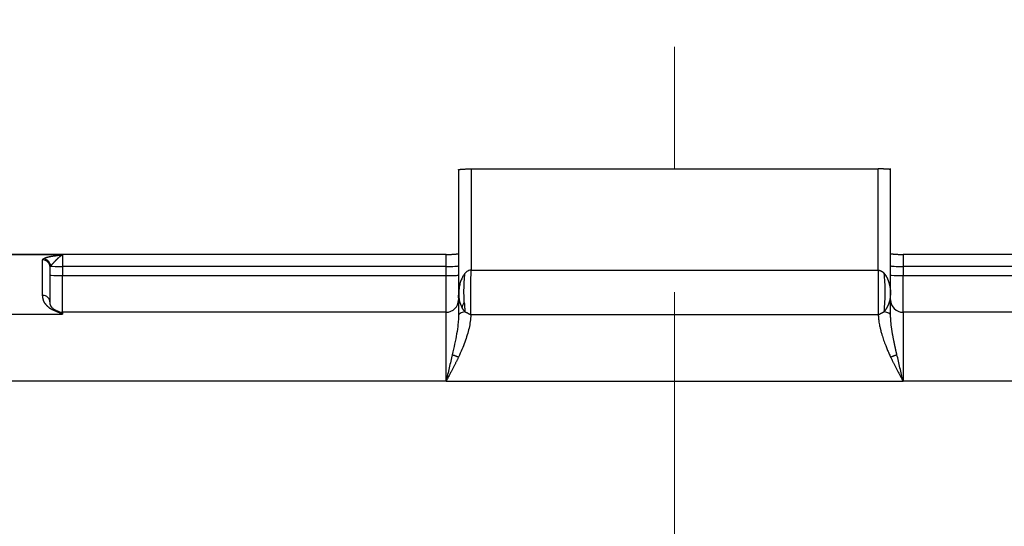
# Model space of a CAD drawing. Units: millimetres. Extents: x 6585 to 7179, y 2063 to 2483.
# Drawn here: x 6705 to 6744, y 2412 to 2432 of the extents above; entities that cross this region are included whole.
import ezdxf

# ---------------------------------------------------------------- set-up
doc = ezdxf.new("R2010")
doc.units = ezdxf.units.MM
doc.header["$LTSCALE"] = 65.395
doc.linetypes.add('CENTER', pattern=[0.6, 0.375, -0.075, 0.075, -0.075])
doc.layers.add('6', color=7, linetype='CONTINUOUS', true_color=0xffffff)
doc.layers.add('Dim', color=3, linetype='CONTINUOUS', lineweight=15)

msp = doc.modelspace()

# ---------------------------------------------------------------- linework, layer by layer
at = {"layer": '6', "color": 0, "linetype": 'Continuous', "lineweight": 25}
for p, q in [((6722.984, 2425.901), (6739.284, 2425.901)), ((6722.984, 2425.901), (6722.984, 2421.849)), ((6739.284, 2421.849), (6739.284, 2425.901)), ((6739.784, 2420.824), (6739.784, 2425.913)), ((6722.484, 2425.868), (6722.484, 2420.853)), ((6721.984, 2422.471), (6691.034, 2422.471)), ((6706.634, 2422.46), (6702.634, 2422.46)), ((6706.634, 2422.46), (6706.634, 2421.996)), ((6721.984, 2421.996), (6721.984, 2422.471)), ((6771.234, 2422.471), (6740.284, 2422.471)), ((6740.284, 2422.471), (6740.284, 2421.996)), ((6705.834, 2420.838), (6705.834, 2422.259)), ((6706.134, 2420.545), (6706.134, 2421.965)), ((6721.984, 2421.996), (6706.634, 2421.996)), ((6706.634, 2421.996), (6706.634, 2421.63)), ((6721.984, 2421.63), (6721.984, 2421.996)), ((6755.634, 2421.996), (6740.284, 2421.996)), ((6740.284, 2421.996), (6740.284, 2421.63)), ((6706.634, 2421.63), (6721.984, 2421.63)), ((6706.634, 2420.162), (6706.634, 2421.63)), ((6721.984, 2420.162), (6721.984, 2421.63)), ((6722.984, 2421.849), (6739.284, 2421.849)), ((6740.284, 2421.63), (6755.634, 2421.63)), ((6740.284, 2420.162), (6740.284, 2421.63)), ((6722.484, 2420.853), (6722.484, 2420.039)), ((6702.634, 2420.09), (6706.634, 2420.09)), ((6706.438, 2420.203), (6706.355, 2420.238)), ((6721.984, 2420.162), (6706.634, 2420.162)), ((6706.634, 2420.162), (6706.634, 2420.09)), ((6721.984, 2417.401), (6721.984, 2420.162)), ((6739.289, 2420.056), (6722.98, 2420.056)), ((6755.634, 2420.162), (6740.284, 2420.162)), ((6740.284, 2420.162), (6740.284, 2417.402)), ((6721.984, 2417.401), (6689.924, 2417.401)), ((6721.984, 2417.401), (6740.284, 2417.402)), ((6772.344, 2417.403), (6740.284, 2417.402))]:
    msp.add_line(p, q, dxfattribs=at)
for centre, start, end in [((6721.984, 2420.662), 270, 0), ((6740.284, 2420.662), 180, 270), ((6706.634, 2420.662), 246.4367, 270)]:
    msp.add_arc(centre, 0.5, start, end, dxfattribs=at)
for centre, major_axis, ratio, start_param, end_param in [((6705.834, 2421.965), (0.3, 0), 0.978697, 0.000003, 1.570796), ((6706.634, 2422.021), (-0.5, 0), 0.049906, 0.26857, 1.570796), ((6721.984, 2422.021), (-0.5, 0), 0.049906, 1.570796, 3.141759), ((6740.284, 2422.021), (-0.5, 0), 0.049906, 6.283027, 7.853982), ((6706.634, 2421.655), (0.5, 0), 0.049906, 3.141636, 4.712389), ((6721.984, 2421.655), (0.5, 0), 0.049906, 4.712389, 6.283186), ((6740.284, 2421.655), (0.5, 0), 0.049906, 3.141623, 4.712389), ((6705.834, 2420.545), (-0.3, 0), 0.978697, 3.141612, 4.712389), ((6739.284, 2420.039), (-0.5, 0), 0.329058, 3.141273, 4.207563)]:
    msp.add_ellipse(centre, major_axis=major_axis, ratio=ratio, start_param=start_param, end_param=end_param, dxfattribs=at)
for points, degree, knots in [([(6722.484, 2425.868), (6722.484, 2425.881), (6722.62, 2425.891), (6722.765, 2425.901), (6722.984, 2425.901)], 2, [0, 0, 0, 0.5, 0.5, 1, 1, 1]), ([(6739.784, 2425.868), (6739.784, 2425.869), (6739.784, 2425.869), (6739.784, 2425.87), (6739.783, 2425.87), (6739.783, 2425.871), (6739.782, 2425.872), (6739.78, 2425.873), (6739.779, 2425.873), (6739.778, 2425.874), (6739.776, 2425.875), (6739.774, 2425.876), (6739.772, 2425.876), (6739.77, 2425.877), (6739.767, 2425.878), (6739.765, 2425.878), (6739.762, 2425.879), (6739.759, 2425.88), (6739.757, 2425.88), (6739.754, 2425.881), (6739.75, 2425.882), (6739.747, 2425.882), (6739.744, 2425.883), (6739.74, 2425.883), (6739.737, 2425.884), (6739.733, 2425.884), (6739.729, 2425.885), (6739.726, 2425.885), (6739.722, 2425.886), (6739.718, 2425.886), (6739.714, 2425.887), (6739.71, 2425.887), (6739.706, 2425.887), (6739.701, 2425.888), (6739.697, 2425.888), (6739.693, 2425.888), (6739.689, 2425.889), (6739.684, 2425.889), (6739.68, 2425.889), (6739.676, 2425.89), (6739.671, 2425.89), (6739.667, 2425.89), (6739.663, 2425.89), (6739.658, 2425.891), (6739.654, 2425.891), (6739.65, 2425.891), (6739.645, 2425.891), (6739.641, 2425.891), (6739.636, 2425.892), (6739.632, 2425.892), (6739.628, 2425.892), (6739.624, 2425.892), (6739.619, 2425.893), (6739.615, 2425.893), (6739.607, 2425.893), (6739.595, 2425.894), (6739.579, 2425.895), (6739.562, 2425.895), (6739.545, 2425.896), (6739.527, 2425.897), (6739.51, 2425.898), (6739.492, 2425.898), (6739.473, 2425.899), (6739.455, 2425.899), (6739.436, 2425.9), (6739.417, 2425.9), (6739.398, 2425.9), (6739.379, 2425.9), (6739.36, 2425.901), (6739.341, 2425.901), (6739.322, 2425.901), (6739.303, 2425.901), (6739.291, 2425.901), (6739.284, 2425.901)], 3, [0, 0, 0, 0, 0.01525, 0.030339, 0.045268, 0.060036, 0.074644, 0.089091, 0.103378, 0.117505, 0.131471, 0.145277, 0.158923, 0.172409, 0.185735, 0.198902, 0.211908, 0.224754, 0.237441, 0.249968, 0.262336, 0.274544, 0.286592, 0.298482, 0.310212, 0.321783, 0.333195, 0.344448, 0.355542, 0.366477, 0.377254, 0.387873, 0.398333, 0.408635, 0.418779, 0.428765, 0.438593, 0.448264, 0.457777, 0.467133, 0.476332, 0.485374, 0.49426, 0.502989, 0.511562, 0.519979, 0.52824, 0.536346, 0.544297, 0.552093, 0.559734, 0.567222, 0.574555, 0.581736, 0.588763, 0.614434, 0.639691, 0.664547, 0.689016, 0.713111, 0.736848, 0.760241, 0.783307, 0.806063, 0.828526, 0.850714, 0.872646, 0.894342, 0.915821, 0.937105, 0.958215, 0.979172, 1, 1, 1, 1]), ([(6705.863, 2422.304), (6705.935, 2422.356), (6706.121, 2422.393), (6706.295, 2422.428), (6706.634, 2422.46)], 2, [0, 0, 0, 0.5, 0.5, 1, 1, 1]), ([(6706.152, 2422.014), (6706.153, 2422.015), (6706.154, 2422.016), (6706.156, 2422.018), (6706.158, 2422.02), (6706.161, 2422.023), (6706.164, 2422.026), (6706.167, 2422.029), (6706.17, 2422.033), (6706.174, 2422.038), (6706.178, 2422.042), (6706.183, 2422.047), (6706.187, 2422.053), (6706.193, 2422.059), (6706.199, 2422.065), (6706.205, 2422.072), (6706.211, 2422.079), (6706.219, 2422.087), (6706.23, 2422.099), (6706.244, 2422.115), (6706.263, 2422.135), (6706.281, 2422.154), (6706.298, 2422.173), (6706.314, 2422.19), (6706.329, 2422.205), (6706.343, 2422.22), (6706.355, 2422.233), (6706.367, 2422.245), (6706.379, 2422.258), (6706.391, 2422.27), (6706.404, 2422.283), (6706.416, 2422.295), (6706.429, 2422.308), (6706.441, 2422.32), (6706.454, 2422.332), (6706.466, 2422.344), (6706.479, 2422.356), (6706.492, 2422.368), (6706.505, 2422.379), (6706.517, 2422.39), (6706.53, 2422.4), (6706.543, 2422.41), (6706.556, 2422.419), (6706.569, 2422.428), (6706.582, 2422.436), (6706.595, 2422.444), (6706.608, 2422.45), (6706.621, 2422.456), (6706.63, 2422.459), (6706.634, 2422.46)], 3, [0, 0, 0, 0, 0.006851, 0.014244, 0.022187, 0.030689, 0.039758, 0.049404, 0.059634, 0.070459, 0.081887, 0.09393, 0.106599, 0.119908, 0.133874, 0.148516, 0.163853, 0.179909, 0.196707, 0.236283, 0.273865, 0.309367, 0.342692, 0.373707, 0.402258, 0.428182, 0.451319, 0.473817, 0.496618, 0.51971, 0.543081, 0.566722, 0.590623, 0.61478, 0.639186, 0.663843, 0.688751, 0.713916, 0.739326, 0.764942, 0.790728, 0.816648, 0.842672, 0.868775, 0.894938, 0.921145, 0.94739, 0.973672, 1, 1, 1, 1]), ([(6721.984, 2422.47), (6722.261, 2422.484), (6722.359, 2422.492), (6722.484, 2422.503), (6722.484, 2422.514)], 2, [0, 0, 0, 0.5, 0.5, 1, 1, 1]), ([(6739.784, 2422.514), (6739.784, 2422.503), (6739.908, 2422.493), (6740, 2422.485), (6740.284, 2422.47)], 2, [0, 0, 0, 0.5, 0.5, 1, 1, 1]), ([(6706.152, 2422.014), (6706.15, 2422.051), (6706.14, 2422.088), (6706.109, 2422.156), (6706.088, 2422.188), (6706.034, 2422.241), (6706.003, 2422.262), (6705.936, 2422.293), (6705.899, 2422.302), (6705.863, 2422.304)], 3, [0, 0, 0, 0, 0.25, 0.25, 0.5, 0.5, 0.75, 0.75, 1, 1, 1, 1]), ([(6722.743, 2421.719), (6722.714, 2421.687), (6722.687, 2421.649), (6722.638, 2421.564), (6722.615, 2421.518), (6722.575, 2421.418), (6722.558, 2421.365), (6722.528, 2421.254), (6722.516, 2421.196), (6722.507, 2421.137)], 3, [0, 0, 0, 0, 0.25, 0.25, 0.5, 0.5, 0.75, 0.75, 1, 1, 1, 1]), ([(6722.98, 2420.056), (6722.98, 2420.221), (6722.981, 2420.383), (6722.982, 2420.702), (6722.982, 2420.858), (6722.983, 2421.16), (6722.983, 2421.306), (6722.984, 2421.587), (6722.984, 2421.721), (6722.984, 2421.849)], 3, [0, 0, 0, 0, 0.25, 0.25, 0.5, 0.5, 0.75, 0.75, 1, 1, 1, 1]), ([(6739.284, 2421.849), (6739.287, 2421.849), (6739.293, 2421.849), (6739.301, 2421.848), (6739.309, 2421.847), (6739.317, 2421.846), (6739.326, 2421.845), (6739.334, 2421.843), (6739.342, 2421.841), (6739.35, 2421.839), (6739.358, 2421.837), (6739.366, 2421.834), (6739.375, 2421.831), (6739.383, 2421.828), (6739.391, 2421.825), (6739.399, 2421.821), (6739.406, 2421.817), (6739.414, 2421.813), (6739.422, 2421.808), (6739.43, 2421.804), (6739.438, 2421.799), (6739.445, 2421.794), (6739.453, 2421.788), (6739.461, 2421.782), (6739.468, 2421.776), (6739.476, 2421.77), (6739.483, 2421.764), (6739.49, 2421.757), (6739.498, 2421.75), (6739.505, 2421.743), (6739.512, 2421.735), (6739.519, 2421.727), (6739.524, 2421.722), (6739.526, 2421.719)], 3, [0, 0, 0, 0, 0.029073, 0.058153, 0.087262, 0.116424, 0.145663, 0.175001, 0.20446, 0.234065, 0.263837, 0.293797, 0.323968, 0.35437, 0.385023, 0.415949, 0.447166, 0.478693, 0.510548, 0.54275, 0.575316, 0.608263, 0.641606, 0.675361, 0.709543, 0.744167, 0.779246, 0.814794, 0.850824, 0.887348, 0.924378, 0.961925, 1, 1, 1, 1]), ([(6739.284, 2421.849), (6739.285, 2421.721), (6739.285, 2421.587), (6739.286, 2421.306), (6739.286, 2421.16), (6739.287, 2420.858), (6739.287, 2420.702), (6739.288, 2420.383), (6739.288, 2420.221), (6739.289, 2420.056)], 3, [0, 0, 0, 0, 0.25, 0.25, 0.5, 0.5, 0.75, 0.75, 1, 1, 1, 1]), ([(6739.526, 2421.719), (6739.529, 2421.716), (6739.535, 2421.708), (6739.544, 2421.697), (6739.553, 2421.685), (6739.561, 2421.673), (6739.57, 2421.66), (6739.578, 2421.648), (6739.586, 2421.635), (6739.595, 2421.622), (6739.603, 2421.609), (6739.61, 2421.595), (6739.618, 2421.581), (6739.626, 2421.567), (6739.633, 2421.553), (6739.641, 2421.538), (6739.648, 2421.524), (6739.655, 2421.509), (6739.662, 2421.493), (6739.668, 2421.478), (6739.675, 2421.462), (6739.681, 2421.446), (6739.687, 2421.43), (6739.693, 2421.413), (6739.699, 2421.397), (6739.705, 2421.38), (6739.71, 2421.363), (6739.716, 2421.343), (6739.723, 2421.319), (6739.731, 2421.292), (6739.738, 2421.263), (6739.745, 2421.233), (6739.751, 2421.201), (6739.758, 2421.168), (6739.763, 2421.133), (6739.768, 2421.097), (6739.773, 2421.06), (6739.777, 2421.021), (6739.78, 2420.981), (6739.783, 2420.939), (6739.784, 2420.896), (6739.784, 2420.867), (6739.784, 2420.853)], 3, [0, 0, 0, 0, 0.01568, 0.031505, 0.047478, 0.063599, 0.07987, 0.096291, 0.112864, 0.12959, 0.146469, 0.163503, 0.180692, 0.198038, 0.215541, 0.233202, 0.251023, 0.269003, 0.287144, 0.305446, 0.32391, 0.342538, 0.361329, 0.380284, 0.399405, 0.418691, 0.438144, 0.457763, 0.487192, 0.518048, 0.550332, 0.584044, 0.619188, 0.655763, 0.69377, 0.733212, 0.774087, 0.816397, 0.860143, 0.905325, 0.951944, 1, 1, 1, 1]), ([(6739.526, 2420.183), (6739.539, 2420.321), (6739.549, 2420.458), (6739.563, 2420.727), (6739.566, 2420.859), (6739.566, 2421.118), (6739.563, 2421.244), (6739.549, 2421.488), (6739.539, 2421.606), (6739.526, 2421.719)], 3, [0, 0, 0, 0, 0.25, 0.25, 0.5, 0.5, 0.75, 0.75, 1, 1, 1, 1]), ([(6706.251, 2420.251), (6706.166, 2420.282), (6706.091, 2420.347), (6706.052, 2420.38), (6706.007, 2420.428), (6705.965, 2420.474), (6705.936, 2420.513), (6705.906, 2420.553), (6705.889, 2420.59), (6705.873, 2420.625), (6705.86, 2420.676), (6705.839, 2420.757), (6705.834, 2420.838)], 2, [0, 0, 0, 0.25, 0.25, 0.375, 0.375, 0.5, 0.5, 0.642857, 0.642857, 0.785714, 0.785714, 1, 1, 1]), ([(6722.508, 2421.137), (6722.507, 2421.126), (6722.504, 2421.104), (6722.501, 2421.071), (6722.498, 2421.039), (6722.495, 2421.007), (6722.493, 2420.975), (6722.49, 2420.944), (6722.488, 2420.914), (6722.486, 2420.883), (6722.485, 2420.863), (6722.485, 2420.853)], 3, [0, 0, 0, 0, 0.118235, 0.234335, 0.348424, 0.460645, 0.571158, 0.680141, 0.787794, 0.894335, 1, 1, 1, 1]), ([(6739.526, 2420.183), (6739.529, 2420.187), (6739.536, 2420.194), (6739.545, 2420.206), (6739.554, 2420.218), (6739.563, 2420.23), (6739.572, 2420.242), (6739.58, 2420.254), (6739.588, 2420.266), (6739.597, 2420.278), (6739.605, 2420.29), (6739.612, 2420.302), (6739.62, 2420.314), (6739.628, 2420.326), (6739.635, 2420.339), (6739.642, 2420.351), (6739.649, 2420.364), (6739.656, 2420.376), (6739.663, 2420.389), (6739.669, 2420.402), (6739.675, 2420.414), (6739.681, 2420.427), (6739.687, 2420.44), (6739.693, 2420.453), (6739.699, 2420.466), (6739.704, 2420.479), (6739.71, 2420.492), (6739.715, 2420.505), (6739.72, 2420.519), (6739.725, 2420.532), (6739.729, 2420.545), (6739.734, 2420.559), (6739.738, 2420.572), (6739.742, 2420.586), (6739.746, 2420.599), (6739.75, 2420.613), (6739.754, 2420.627), (6739.757, 2420.64), (6739.761, 2420.654), (6739.764, 2420.668), (6739.766, 2420.682), (6739.769, 2420.696), (6739.772, 2420.71), (6739.774, 2420.724), (6739.776, 2420.738), (6739.777, 2420.752), (6739.779, 2420.766), (6739.78, 2420.781), (6739.782, 2420.795), (6739.783, 2420.809), (6739.783, 2420.824), (6739.784, 2420.838), (6739.785, 2420.848), (6739.785, 2420.853)], 3, [0, 0, 0, 0, 0.01744, 0.034918, 0.052436, 0.07, 0.087612, 0.105276, 0.122995, 0.140774, 0.158614, 0.176521, 0.194496, 0.212543, 0.230665, 0.248866, 0.267148, 0.285513, 0.303966, 0.322508, 0.341142, 0.359871, 0.378697, 0.397622, 0.41665, 0.435781, 0.455019, 0.474365, 0.493822, 0.513391, 0.533074, 0.552875, 0.572794, 0.592834, 0.612998, 0.633288, 0.653706, 0.674255, 0.694938, 0.715758, 0.73672, 0.757826, 0.77908, 0.800488, 0.822051, 0.84377, 0.865645, 0.887675, 0.909857, 0.932187, 0.954659, 0.977266, 1, 1, 1, 1]), ([(6706.395, 2420.22), (6706.392, 2420.221), (6706.386, 2420.224), (6706.376, 2420.228), (6706.365, 2420.233), (6706.353, 2420.238), (6706.34, 2420.245), (6706.327, 2420.253), (6706.313, 2420.261), (6706.298, 2420.271), (6706.283, 2420.281), (6706.269, 2420.292), (6706.255, 2420.304), (6706.243, 2420.315), (6706.231, 2420.326), (6706.22, 2420.338), (6706.21, 2420.35), (6706.2, 2420.361), (6706.191, 2420.374), (6706.181, 2420.388), (6706.172, 2420.403), (6706.164, 2420.419), (6706.157, 2420.434), (6706.151, 2420.45), (6706.146, 2420.465), (6706.142, 2420.481), (6706.138, 2420.497), (6706.136, 2420.513), (6706.135, 2420.528), (6706.134, 2420.539), (6706.134, 2420.545)], 3, [0, 0, 0, 0, 0.01193, 0.026198, 0.042818, 0.061785, 0.083094, 0.106758, 0.132793, 0.161213, 0.192033, 0.225264, 0.257448, 0.290505, 0.324426, 0.359201, 0.394822, 0.431287, 0.468595, 0.516824, 0.56508, 0.613359, 0.661657, 0.70997, 0.758295, 0.806628, 0.854967, 0.90331, 0.951655, 1, 1, 1, 1]), ([(6722.507, 2420.663), (6722.508, 2420.658), (6722.51, 2420.648), (6722.514, 2420.633), (6722.518, 2420.618), (6722.522, 2420.604), (6722.526, 2420.589), (6722.53, 2420.575), (6722.534, 2420.561), (6722.539, 2420.547), (6722.543, 2420.534), (6722.548, 2420.521), (6722.553, 2420.508), (6722.558, 2420.495), (6722.563, 2420.483), (6722.568, 2420.471), (6722.573, 2420.459), (6722.578, 2420.447), (6722.582, 2420.436), (6722.587, 2420.425), (6722.592, 2420.414), (6722.597, 2420.403), (6722.602, 2420.393), (6722.607, 2420.383), (6722.612, 2420.373), (6722.617, 2420.364), (6722.622, 2420.355), (6722.625, 2420.349), (6722.627, 2420.347)], 3, [0, 0, 0, 0, 0.04948, 0.098073, 0.145787, 0.192628, 0.238602, 0.28371, 0.327957, 0.371341, 0.413863, 0.455521, 0.496315, 0.536239, 0.575291, 0.613465, 0.650755, 0.687154, 0.722654, 0.757246, 0.790919, 0.823664, 0.85547, 0.886325, 0.916218, 0.945136, 0.973068, 1, 1, 1, 1]), ([(6722.627, 2420.347), (6722.636, 2420.384), (6722.659, 2420.457), (6722.694, 2420.521), (6722.715, 2420.55)], 3, [0, 0, 0, 0, 0.492813, 1, 1, 1, 1]), ([(6706.394, 2420.22), (6706.373, 2420.232), (6706.35, 2420.24), (6706.301, 2420.251), (6706.276, 2420.253), (6706.251, 2420.25)], 3, [0, 0, 0, 0, 0.5, 0.5, 1, 1, 1, 1]), ([(6706.634, 2420.09), (6706.63, 2420.093), (6706.621, 2420.099), (6706.607, 2420.109), (6706.594, 2420.117), (6706.582, 2420.125), (6706.569, 2420.133), (6706.557, 2420.14), (6706.546, 2420.147), (6706.535, 2420.154), (6706.524, 2420.16), (6706.514, 2420.166), (6706.503, 2420.171), (6706.494, 2420.176), (6706.484, 2420.181), (6706.475, 2420.186), (6706.467, 2420.19), (6706.458, 2420.194), (6706.45, 2420.197), (6706.443, 2420.201), (6706.437, 2420.203), (6706.434, 2420.204), (6706.434, 2420.204)], 3, [0, 0, 0, 0, 0.06775, 0.133781, 0.198092, 0.260684, 0.321556, 0.380708, 0.438139, 0.493848, 0.547837, 0.600104, 0.650649, 0.699472, 0.746572, 0.79195, 0.835605, 0.877536, 0.917744, 0.956229, 0.992989, 1, 1, 1, 1]), ([(6722.98, 2420.056), (6722.971, 2419.887), (6722.919, 2419.537), (6722.752, 2418.978), (6722.582, 2418.578), (6722.484, 2418.37)], 3, [0, 0, 0, 0, 0.333367, 0.666734, 1, 1, 1, 1]), ([(6722.743, 2420.183), (6722.703, 2420.175), (6722.666, 2420.166), (6722.6, 2420.145), (6722.572, 2420.133), (6722.527, 2420.107), (6722.511, 2420.093), (6722.496, 2420.075), (6722.493, 2420.07), (6722.491, 2420.066)], 3, [0, 0, 0, 0, 0.30056, 0.30056, 0.60112, 0.60112, 0.901679, 0.901679, 1, 1, 1, 1]), ([(6722.743, 2420.183), (6722.74, 2420.186), (6722.734, 2420.192), (6722.726, 2420.201), (6722.718, 2420.211), (6722.71, 2420.221), (6722.702, 2420.231), (6722.694, 2420.242), (6722.686, 2420.252), (6722.678, 2420.263), (6722.671, 2420.274), (6722.663, 2420.286), (6722.656, 2420.297), (6722.648, 2420.309), (6722.641, 2420.322), (6722.634, 2420.334), (6722.629, 2420.342), (6722.627, 2420.347)], 3, [0, 0, 0, 0, 0.058464, 0.118074, 0.178838, 0.240763, 0.303854, 0.368118, 0.433559, 0.500183, 0.567993, 0.636995, 0.707193, 0.778588, 0.851186, 0.924989, 1, 1, 1, 1]), ([(6722.743, 2420.183), (6722.746, 2420.181), (6722.752, 2420.179), (6722.762, 2420.175), (6722.772, 2420.171), (6722.781, 2420.167), (6722.791, 2420.163), (6722.801, 2420.158), (6722.811, 2420.154), (6722.821, 2420.149), (6722.831, 2420.144), (6722.841, 2420.139), (6722.851, 2420.134), (6722.861, 2420.129), (6722.871, 2420.124), (6722.881, 2420.118), (6722.891, 2420.112), (6722.901, 2420.107), (6722.911, 2420.101), (6722.921, 2420.095), (6722.931, 2420.088), (6722.941, 2420.082), (6722.951, 2420.076), (6722.961, 2420.069), (6722.97, 2420.063), (6722.977, 2420.058), (6722.98, 2420.056)], 3, [0, 0, 0, 0, 0.041823, 0.083663, 0.125514, 0.16737, 0.209225, 0.251076, 0.292919, 0.334752, 0.376574, 0.418383, 0.460178, 0.501957, 0.543711, 0.585435, 0.627122, 0.668768, 0.710368, 0.751918, 0.793414, 0.834854, 0.876236, 0.917557, 0.958813, 1, 1, 1, 1]), ([(6739.289, 2420.056), (6739.292, 2420.058), (6739.299, 2420.063), (6739.31, 2420.07), (6739.32, 2420.077), (6739.331, 2420.084), (6739.341, 2420.09), (6739.352, 2420.097), (6739.362, 2420.103), (6739.373, 2420.109), (6739.383, 2420.115), (6739.394, 2420.121), (6739.404, 2420.127), (6739.415, 2420.132), (6739.425, 2420.138), (6739.436, 2420.143), (6739.446, 2420.148), (6739.456, 2420.153), (6739.466, 2420.157), (6739.477, 2420.162), (6739.487, 2420.166), (6739.497, 2420.171), (6739.507, 2420.175), (6739.516, 2420.179), (6739.523, 2420.181), (6739.526, 2420.183)], 3, [0, 0, 0, 0, 0.04433, 0.088558, 0.132688, 0.176723, 0.22067, 0.264533, 0.308316, 0.352024, 0.395658, 0.439222, 0.482715, 0.526139, 0.569492, 0.612776, 0.655994, 0.699154, 0.742262, 0.785322, 0.828338, 0.871312, 0.914247, 0.957143, 1, 1, 1, 1]), ([(6739.289, 2420.056), (6739.289, 2420.047), (6739.29, 2420.029), (6739.292, 2420.002), (6739.294, 2419.975), (6739.297, 2419.947), (6739.3, 2419.919), (6739.303, 2419.89), (6739.306, 2419.861), (6739.31, 2419.831), (6739.314, 2419.802), (6739.322, 2419.746), (6739.335, 2419.672), (6739.352, 2419.587), (6739.366, 2419.526), (6739.38, 2419.463), (6739.402, 2419.376), (6739.442, 2419.232), (6739.504, 2419.044), (6739.576, 2418.851), (6739.647, 2418.675), (6739.702, 2418.548), (6739.748, 2418.446), (6739.772, 2418.395), (6739.784, 2418.37)], 3, [0, 0, 0, 0, 0.015317, 0.030879, 0.046684, 0.062732, 0.079021, 0.095551, 0.112322, 0.129332, 0.146582, 0.164071, 0.226266, 0.275231, 0.311088, 0.33361, 0.385026, 0.465075, 0.58639, 0.720354, 0.813148, 0.905706, 0.95308, 1, 1, 1, 1]), ([(6740.034, 2418.465), (6740.032, 2418.476), (6740.026, 2418.499), (6740.019, 2418.534), (6740.011, 2418.569), (6740.003, 2418.603), (6739.995, 2418.637), (6739.988, 2418.671), (6739.98, 2418.705), (6739.973, 2418.739), (6739.966, 2418.773), (6739.958, 2418.807), (6739.951, 2418.84), (6739.944, 2418.873), (6739.937, 2418.906), (6739.93, 2418.939), (6739.923, 2418.972), (6739.917, 2419.005), (6739.91, 2419.037), (6739.904, 2419.07), (6739.897, 2419.102), (6739.891, 2419.134), (6739.885, 2419.166), (6739.879, 2419.198), (6739.873, 2419.23), (6739.867, 2419.261), (6739.862, 2419.293), (6739.854, 2419.335), (6739.846, 2419.387), (6739.836, 2419.449), (6739.827, 2419.51), (6739.819, 2419.569), (6739.811, 2419.627), (6739.805, 2419.683), (6739.8, 2419.738), (6739.795, 2419.791), (6739.791, 2419.843), (6739.788, 2419.894), (6739.786, 2419.944), (6739.785, 2419.992), (6739.784, 2420.023), (6739.784, 2420.039)], 3, [0, 0, 0, 0, 0.020955, 0.041879, 0.062768, 0.083624, 0.104444, 0.125228, 0.145975, 0.166685, 0.187356, 0.207988, 0.228579, 0.24913, 0.269638, 0.290103, 0.310524, 0.3309, 0.351231, 0.371515, 0.391752, 0.411941, 0.432081, 0.45217, 0.47221, 0.492197, 0.512133, 0.532015, 0.572706, 0.612603, 0.651709, 0.690026, 0.727558, 0.764308, 0.800279, 0.835475, 0.869901, 0.903564, 0.936465, 0.968609, 1, 1, 1, 1]), ([(6722.482, 2419.919), (6722.478, 2419.842), (6722.472, 2419.762), (6722.45, 2419.558), (6722.431, 2419.431), (6722.385, 2419.168), (6722.358, 2419.033), (6722.3, 2418.754), (6722.268, 2418.611), (6722.234, 2418.465)], 3, [0, 0, 0, 0, 0.179585, 0.179585, 0.453057, 0.453057, 0.726528, 0.726528, 1, 1, 1, 1]), ([(6722.234, 2418.465), (6722.192, 2418.293), (6722.152, 2418.117), (6722.07, 2417.762), (6722.029, 2417.582), (6721.985, 2417.402)], 3, [0, 0, 0, 0, 0.5, 0.5, 1, 1, 1, 1]), ([(6740.284, 2417.403), (6740.24, 2417.583), (6740.199, 2417.763), (6740.117, 2418.118), (6740.077, 2418.293), (6740.035, 2418.465)], 3, [0, 0, 0, 0, 0.5, 0.5, 1, 1, 1, 1]), ([(6722.484, 2418.37), (6722.479, 2418.359), (6722.467, 2418.335), (6722.45, 2418.298), (6722.431, 2418.259), (6722.411, 2418.219), (6722.39, 2418.177), (6722.368, 2418.133), (6722.345, 2418.087), (6722.321, 2418.04), (6722.296, 2417.99), (6722.269, 2417.939), (6722.242, 2417.887), (6722.213, 2417.832), (6722.184, 2417.776), (6722.153, 2417.718), (6722.122, 2417.658), (6722.089, 2417.596), (6722.055, 2417.533), (6722.02, 2417.468), (6721.996, 2417.424), (6721.984, 2417.401)], 3, [0, 0, 0, 0, 0.035818, 0.073501, 0.11305, 0.154464, 0.197746, 0.242895, 0.289913, 0.3388, 0.389556, 0.442181, 0.496677, 0.553043, 0.61128, 0.671388, 0.733367, 0.797218, 0.86294, 0.930534, 1, 1, 1, 1]), ([(6739.785, 2418.371), (6739.792, 2418.356), (6739.806, 2418.325), (6739.829, 2418.279), (6739.852, 2418.231), (6739.876, 2418.183), (6739.9, 2418.133), (6739.925, 2418.083), (6739.951, 2418.031), (6739.978, 2417.979), (6740.005, 2417.926), (6740.034, 2417.871), (6740.062, 2417.816), (6740.092, 2417.76), (6740.122, 2417.703), (6740.153, 2417.645), (6740.185, 2417.586), (6740.217, 2417.526), (6740.251, 2417.465), (6740.273, 2417.424), (6740.284, 2417.403)], 3, [0, 0, 0, 0, 0.046385, 0.093845, 0.142382, 0.191995, 0.242685, 0.294454, 0.347302, 0.40123, 0.456238, 0.512327, 0.569497, 0.627748, 0.687082, 0.747499, 0.808999, 0.871582, 0.935249, 1, 1, 1, 1])]:
    msp.add_open_spline(points, degree=degree, knots=knots, dxfattribs=at)
for points, degree in [([(6705.834, 2422.259), (6705.834, 2422.282), (6705.863, 2422.304)], 2), ([(6706.134, 2421.965), (6706.134, 2421.982), (6706.14, 2421.998), (6706.152, 2422.014)], 3), ([(6722.984, 2421.849), (6722.956, 2421.848), (6722.899, 2421.838), (6722.818, 2421.794), (6722.767, 2421.747), (6722.743, 2421.719)], 3), ([(6722.507, 2420.663), (6722.492, 2420.728), (6722.484, 2420.791), (6722.484, 2420.853)], 3), ([(6722.507, 2421.137), (6722.497, 2420.982), (6722.497, 2420.823), (6722.507, 2420.663)], 3), ([(6739.784, 2420.039), (6739.784, 2420.312), (6739.784, 2420.584), (6739.784, 2420.853)], 3), ([(6706.634, 2420.09), (6706.37, 2420.197), (6706.251, 2420.251)], 2), ([(6722.491, 2420.076), (6722.478, 2419.86)], 1), ([(6722.484, 2420.039), (6722.484, 2419.999), (6722.483, 2419.959), (6722.482, 2419.919)], 3), ([(6722.491, 2420.066), (6722.487, 2420.057), (6722.484, 2420.048), (6722.484, 2420.039)], 3), ([(6739.791, 2419.858), (6739.777, 2420.075)], 1)]:
    msp.add_open_spline(points, degree=degree, dxfattribs=at)
for points, weights in [([(6722.715, 2420.55), (6722.692, 2420.97), (6722.701, 2421.363), (6722.743, 2421.719)], [1.0024911873, 0.997822067417, 0.999716287978, 1.00817384898]), ([(6722.715, 2420.55), (6722.721, 2420.429), (6722.731, 2420.307), (6722.743, 2420.183)], [1.00121817173, 1.00215889569, 1.00364446989, 1.00567489434]), ([(6722.234, 2418.465), (6722.307, 2418.444), (6722.393, 2418.412), (6722.484, 2418.37)], [1.15423759927, 1.07284577754, 1.02366705759, 1.00670143942]), ([(6739.784, 2418.37), (6739.876, 2418.412), (6739.961, 2418.444), (6740.034, 2418.465)], [1.00671359124, 1.02368961085, 1.07285986503, 1.15422435378])]:
    msp.add_rational_spline(points, weights, degree=3, dxfattribs=at)
at = {"layer": 'Dim', "color": 1, "linetype": 'CENTER'}
msp.add_line((6731.134, 2278.738), (6731.134, 2431.874), dxfattribs=at)

doc.saveas('drawing.dxf')
